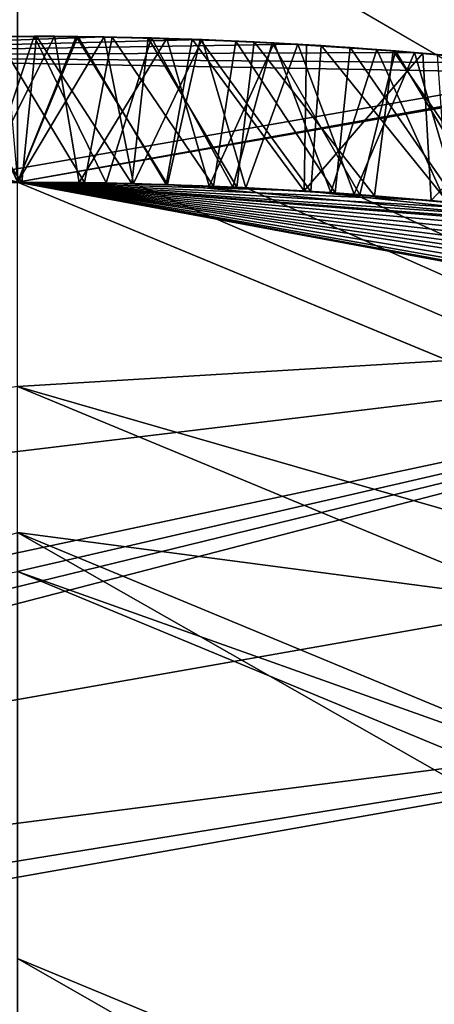
# Model space of a CAD drawing. Units: millimetres. Extents: x -220 to 124, y 0 to 76.
# Drawn here: x -141 to -140, y 68 to 71 of the extents above; entities that cross this region are included whole.
import ezdxf

# ---------------------------------------------------------------- set-up
doc = ezdxf.new("R2010")
doc.units = ezdxf.units.MM
doc.header["$LTSCALE"] = 65.185185
for name, color, linetype in [('510', 7, 'CONTINUOUS'), ('511', 7, 'CONTINUOUS'), ('512', 7, 'CONTINUOUS'), ('514', 7, 'CONTINUOUS'), ('516', 7, 'CONTINUOUS'), ('517', 7, 'CONTINUOUS'), ('519', 7, 'CONTINUOUS'), ('525', 7, 'CONTINUOUS'), ('526', 7, 'CONTINUOUS'), ('527', 7, 'CONTINUOUS'), ('529', 7, 'CONTINUOUS'), ('530', 7, 'CONTINUOUS'), ('625', 7, 'CONTINUOUS'), ('626', 7, 'CONTINUOUS'), ('634', 7, 'CONTINUOUS'), ('642', 7, 'CONTINUOUS'), ('667', 7, 'CONTINUOUS'), ('674', 7, 'CONTINUOUS'), ('676', 7, 'CONTINUOUS'), ('678', 7, 'CONTINUOUS')]:
    doc.layers.add(name, color=color, linetype=linetype)

msp = doc.modelspace()

# ---------------------------------------------------------------- linework, layer by layer
at = {"layer": '510', "color": 7, "linetype": 'Continuous'}
for points in [[(-137.9543, 69.9435, -455.2), (-148.05, 67.7929, -455.2), (-140.75, 69.3, -455.2), (-137.9543, 69.9435, -455.2)], [(-132.9717, 66.078, -455.2), (-137.9543, 69.9435, -455.2), (-140.75, 69.3, -455.2), (-132.9717, 66.078, -455.2)]]:
    msp.add_3dface(points, dxfattribs=at)
at = {"layer": '511', "color": 7, "linetype": 'Continuous'}
for points in [[(-140.7392, 70.3, -464.679), (-140.8423, 70.2996, -467.7377), (-141.0367, 70.2966, -464.7149), (-140.7392, 70.3, -464.679)], [(-140.5914, 70.299, -467.6441), (-140.8423, 70.2996, -467.7377), (-140.7392, 70.3, -464.679), (-140.5914, 70.299, -467.6441)], [(-140.4563, 70.2964, -464.6652), (-140.5914, 70.299, -467.6441), (-140.7392, 70.3, -464.679), (-140.4563, 70.2964, -464.6652)], [(-140.2579, 70.2899, -467.5237), (-140.5914, 70.299, -467.6441), (-140.4563, 70.2964, -464.6652), (-140.2579, 70.2899, -467.5237)], [(-140.1869, 70.2868, -464.6698), (-140.2579, 70.2899, -467.5237), (-140.4563, 70.2964, -464.6652), (-140.1869, 70.2868, -464.6698)], [(-139.9448, 70.273, -467.4147), (-140.2579, 70.2899, -467.5237), (-140.1869, 70.2868, -464.6698), (-139.9448, 70.273, -467.4147)], [(-139.8327, 70.2649, -464.6977), (-139.9448, 70.273, -467.4147), (-140.1869, 70.2868, -464.6698), (-139.8327, 70.2649, -464.6977)], [(-139.6507, 70.2495, -467.3124), (-139.9448, 70.273, -467.4147), (-139.8327, 70.2649, -464.6977), (-139.6507, 70.2495, -467.3124)], [(-139.5044, 70.2352, -464.7481), (-139.6507, 70.2495, -467.3124), (-139.8327, 70.2649, -464.6977), (-139.5044, 70.2352, -464.7481)]]:
    msp.add_3dface(points, dxfattribs=at)
at = {"layer": '512', "color": 7, "linetype": 'Continuous'}
for points in [[(-140.8925, 70.2992, -473.3076), (-140.8332, 70.2997, -468.5757), (-140.5783, 70.2988, -473.4869), (-140.8925, 70.2992, -473.3076)], [(-140.8332, 70.2997, -468.5757), (-140.5222, 70.2978, -468.4147), (-140.5783, 70.2988, -473.4869), (-140.8332, 70.2997, -468.5757)], [(-140.75, 70.3, -574.3), (-140.75, 70.3, -474.466), (-140.3681, 70.2939, -474.5342), (-140.75, 70.3, -574.3)], [(-136.4387, 69.4988, -465.8312), (-140.75, 70.3, -574.3), (-136.5015, 69.5228, -466.1273), (-136.4387, 69.4988, -465.8312)], [(-140.75, 70.3, -574.3), (-136.4387, 69.4988, -465.8312), (-132.2647, 66.7853, -455.2), (-140.75, 70.3, -574.3)], [(-136.5015, 69.5228, -466.1273), (-140.75, 70.3, -574.3), (-136.6379, 69.5734, -466.4293), (-136.5015, 69.5228, -466.1273)], [(-136.6379, 69.5734, -466.4293), (-140.75, 70.3, -574.3), (-136.8488, 69.6482, -466.7243), (-136.6379, 69.5734, -466.4293)], [(-136.8488, 69.6482, -466.7243), (-140.75, 70.3, -574.3), (-137.1179, 69.7371, -473.5664), (-136.8488, 69.6482, -466.7243)], [(-137.1179, 69.7371, -473.5664), (-140.75, 70.3, -574.3), (-137.3303, 69.8024, -473.7572), (-137.1179, 69.7371, -473.5664)], [(-137.3303, 69.8024, -473.7572), (-140.75, 70.3, -574.3), (-137.5607, 69.8684, -473.9254), (-137.3303, 69.8024, -473.7572)], [(-137.5607, 69.8684, -473.9254), (-140.75, 70.3, -574.3), (-137.806, 69.9333, -474.0711), (-137.5607, 69.8684, -473.9254)], [(-137.806, 69.9333, -474.0711), (-140.75, 70.3, -574.3), (-138.0622, 69.9951, -474.1949), (-137.806, 69.9333, -474.0711)], [(-138.0622, 69.9951, -474.1949), (-140.75, 70.3, -574.3), (-138.3258, 70.0526, -474.2985), (-138.0622, 69.9951, -474.1949)], [(-138.3258, 70.0526, -474.2985), (-140.75, 70.3, -574.3), (-138.6003, 70.1059, -474.3854), (-138.3258, 70.0526, -474.2985)], [(-138.6003, 70.1059, -474.3854), (-140.75, 70.3, -574.3), (-138.8473, 70.1482, -474.4478), (-138.6003, 70.1059, -474.3854)], [(-138.8473, 70.1482, -474.4478), (-140.75, 70.3, -574.3), (-139.108, 70.1871, -474.5002), (-138.8473, 70.1482, -474.4478)], [(-139.108, 70.1871, -474.5002), (-140.75, 70.3, -574.3), (-139.3869, 70.2223, -474.5398), (-139.108, 70.1871, -474.5002)], [(-139.3869, 70.2223, -474.5398), (-140.75, 70.3, -574.3), (-139.6871, 70.2528, -474.5631), (-139.3869, 70.2223, -474.5398)], [(-139.6871, 70.2528, -474.5631), (-140.75, 70.3, -574.3), (-140.0139, 70.2774, -474.5659), (-139.6871, 70.2528, -474.5631)], [(-140.0139, 70.2774, -474.5659), (-140.75, 70.3, -574.3), (-140.3681, 70.2939, -474.5342), (-140.0139, 70.2774, -474.5659)], [(-132.2648, 66.7853, -574.3), (-140.75, 70.3, -574.3), (-132.2647, 66.7853, -455.2), (-132.2648, 66.7853, -574.3)], [(-140.75, 70.3, -464.0767), (-140.75, 70.3, -463.39), (-138.9318, 70.1615, -463.1974), (-140.75, 70.3, -464.0767)], [(-140.75, 70.3, -464.0767), (-138.9318, 70.1615, -463.1974), (-140.3651, 70.2938, -463.996), (-140.75, 70.3, -464.0767)], [(-140.75, 70.3, -462.5301), (-140.75, 70.3, -455.2), (-132.2647, 66.7853, -455.2), (-140.75, 70.3, -462.5301)], [(-140.4519, 70.2963, -462.5127), (-140.75, 70.3, -462.5301), (-132.2647, 66.7853, -455.2), (-140.4519, 70.2963, -462.5127)], [(-140.5783, 70.2988, -473.4869), (-140.5222, 70.2978, -468.4147), (-140.2465, 70.2894, -473.6323), (-140.5783, 70.2988, -473.4869)], [(-140.5222, 70.2978, -468.4147), (-140.1967, 70.2872, -468.2651), (-140.2465, 70.2894, -473.6323), (-140.5222, 70.2978, -468.4147)], [(-140.1635, 70.2857, -462.5066), (-140.4519, 70.2963, -462.5127), (-132.2647, 66.7853, -455.2), (-140.1635, 70.2857, -462.5066)], [(-140.3651, 70.2938, -463.996), (-138.9318, 70.1615, -463.1974), (-139.9965, 70.2763, -463.9396), (-140.3651, 70.2938, -463.996)], [(-140.2465, 70.2894, -473.6323), (-140.1967, 70.2872, -468.2651), (-139.9341, 70.2722, -473.7353), (-140.2465, 70.2894, -473.6323)], [(-140.1967, 70.2872, -468.2651), (-139.8705, 70.2677, -468.1253), (-139.9341, 70.2722, -473.7353), (-140.1967, 70.2872, -468.2651)], [(-139.8847, 70.2688, -462.5118), (-140.1635, 70.2857, -462.5066), (-132.2647, 66.7853, -455.2), (-139.8847, 70.2688, -462.5118)], [(-139.9965, 70.2763, -463.9396), (-138.9318, 70.1615, -463.1974), (-139.6443, 70.2489, -463.908), (-139.9965, 70.2763, -463.9396)], [(-139.9341, 70.2722, -473.7353), (-139.8705, 70.2677, -468.1253), (-139.62, 70.2467, -473.8086), (-139.9341, 70.2722, -473.7353)], [(-139.616, 70.2463, -462.5293), (-139.8847, 70.2688, -462.5118), (-132.2647, 66.7853, -455.2), (-139.616, 70.2463, -462.5293)], [(-139.8705, 70.2677, -468.1253), (-139.5399, 70.2388, -467.9958), (-139.62, 70.2467, -473.8086), (-139.8705, 70.2677, -468.1253)]]:
    msp.add_3dface(points, dxfattribs=at)
at = {"layer": '514', "color": 252, "linetype": 'Continuous', "true_color": 0x8c8c8c}
for points in [[(-140.7829, 70.675, -462.5351), (-140.75, 70.3, -462.5301), (-140.5273, 70.673, -462.516), (-140.7829, 70.675, -462.5351)], [(-140.75, 70.3, -462.5301), (-140.4519, 70.2963, -462.5127), (-140.5273, 70.673, -462.516), (-140.75, 70.3, -462.5301)], [(-140.5273, 70.673, -462.516), (-140.4519, 70.2963, -462.5127), (-140.2757, 70.6659, -462.5064), (-140.5273, 70.673, -462.516)], [(-140.4519, 70.2963, -462.5127), (-140.1635, 70.2857, -462.5066), (-140.2757, 70.6659, -462.5064), (-140.4519, 70.2963, -462.5127)], [(-140.2757, 70.6659, -462.5064), (-140.1635, 70.2857, -462.5066), (-140.03, 70.654, -462.5056), (-140.2757, 70.6659, -462.5064)], [(-140.1635, 70.2857, -462.5066), (-139.8847, 70.2688, -462.5118), (-140.03, 70.654, -462.5056), (-140.1635, 70.2857, -462.5066)], [(-140.03, 70.654, -462.5056), (-139.8847, 70.2688, -462.5118), (-139.73, 70.6329, -462.5193), (-140.03, 70.654, -462.5056)], [(-139.8847, 70.2688, -462.5118), (-139.616, 70.2463, -462.5293), (-139.73, 70.6329, -462.5193), (-139.8847, 70.2688, -462.5118)], [(-139.73, 70.6329, -462.5193), (-139.616, 70.2463, -462.5293), (-139.4368, 70.6051, -462.5493), (-139.73, 70.6329, -462.5193)]]:
    msp.add_3dface(points, dxfattribs=at)
at = {"layer": '516', "color": 252, "linetype": 'Continuous', "true_color": 0x8c8c8c}
for points in [[(-139.1955, 70.577, -463.198), (-140.75, 70.3, -463.39), (-141.8607, 70.6251, -463.7607), (-139.1955, 70.577, -463.198)], [(-138.9318, 70.1615, -463.1974), (-140.75, 70.3, -463.39), (-139.1955, 70.577, -463.198), (-138.9318, 70.1615, -463.1974)]]:
    msp.add_3dface(points, dxfattribs=at)
at = {"layer": '517', "color": 252, "linetype": 'Continuous', "true_color": 0x8c8c8c}
for points in [[(-140.7392, 70.3, -464.679), (-141.0367, 70.2966, -464.7149), (-141.0026, 70.6724, -464.7101), (-140.7392, 70.3, -464.679)], [(-140.7014, 70.6749, -464.6756), (-140.7392, 70.3, -464.679), (-141.0026, 70.6724, -464.7101), (-140.7014, 70.6749, -464.6756)], [(-140.956, 70.6733, -467.7815), (-140.8423, 70.2996, -467.7377), (-140.6549, 70.6746, -467.6677), (-140.956, 70.6733, -467.7815)], [(-140.5949, 70.674, -474.4995), (-140.75, 70.3, -474.466), (-140.8903, 70.6742, -474.4296), (-140.5949, 70.674, -474.4995)], [(-140.8423, 70.2996, -467.7377), (-140.5914, 70.299, -467.6441), (-140.6549, 70.6746, -467.6677), (-140.8423, 70.2996, -467.7377)], [(-140.3681, 70.2939, -474.5342), (-140.75, 70.3, -474.466), (-140.5949, 70.674, -474.4995), (-140.3681, 70.2939, -474.5342)], [(-140.4563, 70.2964, -464.6652), (-140.7392, 70.3, -464.679), (-140.7014, 70.6749, -464.6756), (-140.4563, 70.2964, -464.6652)], [(-140.4146, 70.6705, -464.6655), (-140.4563, 70.2964, -464.6652), (-140.7014, 70.6749, -464.6756), (-140.4146, 70.6705, -464.6655)], [(-140.6549, 70.6746, -467.6677), (-140.5914, 70.299, -467.6441), (-140.3664, 70.6691, -467.5625), (-140.6549, 70.6746, -467.6677)], [(-140.3012, 70.6669, -474.5447), (-140.3681, 70.2939, -474.5342), (-140.5949, 70.674, -474.4995), (-140.3012, 70.6669, -474.5447)], [(-140.5914, 70.299, -467.6441), (-140.2579, 70.2899, -467.5237), (-140.3664, 70.6691, -467.5625), (-140.5914, 70.299, -467.6441)], [(-140.1869, 70.2868, -464.6698), (-140.4563, 70.2964, -464.6652), (-140.4146, 70.6705, -464.6655), (-140.1869, 70.2868, -464.6698)], [(-140.1421, 70.6601, -464.6712), (-140.1869, 70.2868, -464.6698), (-140.4146, 70.6705, -464.6655), (-140.1421, 70.6601, -464.6712)], [(-140.0139, 70.2774, -474.5659), (-140.3681, 70.2939, -474.5342), (-140.3012, 70.6669, -474.5447), (-140.0139, 70.2774, -474.5659)], [(-140.3664, 70.6691, -467.5625), (-140.2579, 70.2899, -467.5237), (-140.0903, 70.6574, -467.4651), (-140.3664, 70.6691, -467.5625)], [(-140.0074, 70.6527, -474.5657), (-140.0139, 70.2774, -474.5659), (-140.3012, 70.6669, -474.5447), (-140.0074, 70.6527, -474.5657)], [(-140.2579, 70.2899, -467.5237), (-139.9448, 70.273, -467.4147), (-140.0903, 70.6574, -467.4651), (-140.2579, 70.2899, -467.5237)], [(-139.8327, 70.2649, -464.6977), (-140.1869, 70.2868, -464.6698), (-140.1421, 70.6601, -464.6712), (-139.8327, 70.2649, -464.6977)], [(-139.7851, 70.6373, -464.704), (-139.8327, 70.2649, -464.6977), (-140.1421, 70.6601, -464.6712), (-139.7851, 70.6373, -464.704)], [(-140.0903, 70.6574, -467.4651), (-139.9448, 70.273, -467.4147), (-139.8265, 70.6405, -467.3735), (-140.0903, 70.6574, -467.4651)], [(-139.7086, 70.6311, -474.5643), (-140.0139, 70.2774, -474.5659), (-140.0074, 70.6527, -474.5657), (-139.7086, 70.6311, -474.5643)], [(-139.9448, 70.273, -467.4147), (-139.6507, 70.2495, -467.3124), (-139.8265, 70.6405, -467.3735), (-139.9448, 70.273, -467.4147)], [(-139.8265, 70.6405, -467.3735), (-139.6507, 70.2495, -467.3124), (-139.5749, 70.6191, -467.2862), (-139.8265, 70.6405, -467.3735)], [(-139.6871, 70.2528, -474.5631), (-140.0139, 70.2774, -474.5659), (-139.7086, 70.6311, -474.5643), (-139.6871, 70.2528, -474.5631)], [(-139.5044, 70.2352, -464.7481), (-139.8327, 70.2649, -464.6977), (-139.7851, 70.6373, -464.704), (-139.5044, 70.2352, -464.7481)], [(-139.455, 70.6071, -464.7573), (-139.5044, 70.2352, -464.7481), (-139.7851, 70.6373, -464.704), (-139.455, 70.6071, -464.7573)], [(-139.362, 70.5969, -474.5362), (-139.6871, 70.2528, -474.5631), (-139.7086, 70.6311, -474.5643), (-139.362, 70.5969, -474.5362)], [(-139.3869, 70.2223, -474.5398), (-139.6871, 70.2528, -474.5631), (-139.362, 70.5969, -474.5362), (-139.3869, 70.2223, -474.5398)]]:
    msp.add_3dface(points, dxfattribs=at)
at = {"layer": '519', "color": 252, "linetype": 'Continuous', "true_color": 0x8c8c8c}
for points in [[(-140.7075, 70.6749, -468.5075), (-140.8332, 70.2997, -468.5757), (-140.9847, 70.6728, -468.6654), (-140.7075, 70.6749, -468.5075)], [(-140.9277, 70.6737, -464.1295), (-140.75, 70.3, -464.0767), (-140.5997, 70.6741, -464.039), (-140.9277, 70.6737, -464.1295)], [(-140.8925, 70.2992, -473.3076), (-140.5783, 70.2988, -473.4869), (-140.8046, 70.6749, -473.3625), (-140.8925, 70.2992, -473.3076)], [(-140.5222, 70.2978, -468.4147), (-140.8332, 70.2997, -468.5757), (-140.7075, 70.6749, -468.5075), (-140.5222, 70.2978, -468.4147)], [(-140.8046, 70.6749, -473.3625), (-140.5783, 70.2988, -473.4869), (-140.5066, 70.6726, -473.5217), (-140.8046, 70.6749, -473.3625)], [(-140.75, 70.3, -464.0767), (-140.3651, 70.2938, -463.996), (-140.5997, 70.6741, -464.039), (-140.75, 70.3, -464.0767)], [(-140.4057, 70.6702, -468.3597), (-140.5222, 70.2978, -468.4147), (-140.7075, 70.6749, -468.5075), (-140.4057, 70.6702, -468.3597)], [(-140.5997, 70.6741, -464.039), (-140.3651, 70.2938, -463.996), (-140.2808, 70.6661, -463.9759), (-140.5997, 70.6741, -464.039)], [(-140.5783, 70.2988, -473.4869), (-140.2465, 70.2894, -473.6323), (-140.5066, 70.6726, -473.5217), (-140.5783, 70.2988, -473.4869)], [(-140.1967, 70.2872, -468.2651), (-140.5222, 70.2978, -468.4147), (-140.4057, 70.6702, -468.3597), (-140.1967, 70.2872, -468.2651)], [(-140.5066, 70.6726, -473.5217), (-140.2465, 70.2894, -473.6323), (-140.1893, 70.6623, -473.6534), (-140.5066, 70.6726, -473.5217)], [(-140.0958, 70.6577, -468.2205), (-140.1967, 70.2872, -468.2651), (-140.4057, 70.6702, -468.3597), (-140.0958, 70.6577, -468.2205)], [(-140.3651, 70.2938, -463.996), (-139.9965, 70.2763, -463.9396), (-140.2808, 70.6661, -463.9759), (-140.3651, 70.2938, -463.996)], [(-140.2808, 70.6661, -463.9759), (-139.9965, 70.2763, -463.9396), (-139.9696, 70.6504, -463.9353), (-140.2808, 70.6661, -463.9759)], [(-140.2465, 70.2894, -473.6323), (-139.9341, 70.2722, -473.7353), (-140.1893, 70.6623, -473.6534), (-140.2465, 70.2894, -473.6323)], [(-139.8705, 70.2677, -468.1253), (-140.1967, 70.2872, -468.2651), (-140.0958, 70.6577, -468.2205), (-139.8705, 70.2677, -468.1253)], [(-140.1893, 70.6623, -473.6534), (-139.9341, 70.2722, -473.7353), (-139.8958, 70.6455, -473.7461), (-140.1893, 70.6623, -473.6534)], [(-139.7792, 70.6369, -468.0887), (-139.8705, 70.2677, -468.1253), (-140.0958, 70.6577, -468.2205), (-139.7792, 70.6369, -468.0887)], [(-139.9965, 70.2763, -463.9396), (-139.6443, 70.2489, -463.908), (-139.9696, 70.6504, -463.9353), (-139.9965, 70.2763, -463.9396)], [(-139.9696, 70.6504, -463.9353), (-139.6443, 70.2489, -463.908), (-139.6712, 70.6279, -463.9098), (-139.9696, 70.6504, -463.9353)], [(-139.9341, 70.2722, -473.7353), (-139.62, 70.2467, -473.8086), (-139.8958, 70.6455, -473.7461), (-139.9341, 70.2722, -473.7353)], [(-139.8958, 70.6455, -473.7461), (-139.62, 70.2467, -473.8086), (-139.6019, 70.6216, -473.8124), (-139.8958, 70.6455, -473.7461)], [(-139.5399, 70.2388, -467.9958), (-139.8705, 70.2677, -468.1253), (-139.7792, 70.6369, -468.0887), (-139.5399, 70.2388, -467.9958)], [(-139.4596, 70.6075, -467.9658), (-139.5399, 70.2388, -467.9958), (-139.7792, 70.6369, -468.0887), (-139.4596, 70.6075, -467.9658)]]:
    msp.add_3dface(points, dxfattribs=at)
at = {"layer": '525', "color": 252, "linetype": 'Continuous', "true_color": 0x8c8c8c}
for points in [[(-140.7829, 70.675, -462.5351), (-140.5273, 70.673, -462.516), (-141.8607, 70.6251, -463.7607), (-140.7829, 70.675, -462.5351)], [(-140.5273, 70.673, -462.516), (-140.2757, 70.6659, -462.5064), (-141.8607, 70.6251, -463.7607), (-140.5273, 70.673, -462.516)], [(-140.2757, 70.6659, -462.5064), (-140.03, 70.654, -462.5056), (-141.8607, 70.6251, -463.7607), (-140.2757, 70.6659, -462.5064)], [(-140.7014, 70.6749, -464.6756), (-141.0026, 70.6724, -464.7101), (-140.9277, 70.6737, -464.1295), (-140.7014, 70.6749, -464.6756)], [(-140.956, 70.6733, -467.7815), (-140.7075, 70.6749, -468.5075), (-140.9847, 70.6728, -468.6654), (-140.956, 70.6733, -467.7815)], [(-140.956, 70.6733, -467.7815), (-140.6549, 70.6746, -467.6677), (-140.7075, 70.6749, -468.5075), (-140.956, 70.6733, -467.7815)], [(-140.7014, 70.6749, -464.6756), (-140.9277, 70.6737, -464.1295), (-140.5997, 70.6741, -464.039), (-140.7014, 70.6749, -464.6756)], [(-140.5949, 70.674, -474.4995), (-140.8903, 70.6742, -474.4296), (-140.8046, 70.6749, -473.3625), (-140.5949, 70.674, -474.4995)], [(-140.5949, 70.674, -474.4995), (-140.8046, 70.6749, -473.3625), (-140.5066, 70.6726, -473.5217), (-140.5949, 70.674, -474.4995)], [(-140.6549, 70.6746, -467.6677), (-140.4057, 70.6702, -468.3597), (-140.7075, 70.6749, -468.5075), (-140.6549, 70.6746, -467.6677)], [(-140.4146, 70.6705, -464.6655), (-140.7014, 70.6749, -464.6756), (-140.5997, 70.6741, -464.039), (-140.4146, 70.6705, -464.6655)], [(-140.6549, 70.6746, -467.6677), (-140.3664, 70.6691, -467.5625), (-140.4057, 70.6702, -468.3597), (-140.6549, 70.6746, -467.6677)], [(-140.4146, 70.6705, -464.6655), (-140.5997, 70.6741, -464.039), (-140.2808, 70.6661, -463.9759), (-140.4146, 70.6705, -464.6655)], [(-140.3012, 70.6669, -474.5447), (-140.5949, 70.674, -474.4995), (-140.5066, 70.6726, -473.5217), (-140.3012, 70.6669, -474.5447)], [(-140.3012, 70.6669, -474.5447), (-140.5066, 70.6726, -473.5217), (-140.1893, 70.6623, -473.6534), (-140.3012, 70.6669, -474.5447)], [(-140.1421, 70.6601, -464.6712), (-140.4146, 70.6705, -464.6655), (-140.2808, 70.6661, -463.9759), (-140.1421, 70.6601, -464.6712)], [(-140.3664, 70.6691, -467.5625), (-140.0958, 70.6577, -468.2205), (-140.4057, 70.6702, -468.3597), (-140.3664, 70.6691, -467.5625)], [(-140.3664, 70.6691, -467.5625), (-140.0903, 70.6574, -467.4651), (-140.0958, 70.6577, -468.2205), (-140.3664, 70.6691, -467.5625)], [(-140.0074, 70.6527, -474.5657), (-140.3012, 70.6669, -474.5447), (-140.1893, 70.6623, -473.6534), (-140.0074, 70.6527, -474.5657)], [(-140.1421, 70.6601, -464.6712), (-140.2808, 70.6661, -463.9759), (-139.9696, 70.6504, -463.9353), (-140.1421, 70.6601, -464.6712)], [(-140.03, 70.654, -462.5056), (-139.73, 70.6329, -462.5193), (-141.8607, 70.6251, -463.7607), (-140.03, 70.654, -462.5056)], [(-140.0074, 70.6527, -474.5657), (-140.1893, 70.6623, -473.6534), (-139.8958, 70.6455, -473.7461), (-140.0074, 70.6527, -474.5657)], [(-139.7851, 70.6373, -464.704), (-140.1421, 70.6601, -464.6712), (-139.9696, 70.6504, -463.9353), (-139.7851, 70.6373, -464.704)], [(-140.0903, 70.6574, -467.4651), (-139.8265, 70.6405, -467.3735), (-140.0958, 70.6577, -468.2205), (-140.0903, 70.6574, -467.4651)], [(-139.8265, 70.6405, -467.3735), (-139.7792, 70.6369, -468.0887), (-140.0958, 70.6577, -468.2205), (-139.8265, 70.6405, -467.3735)], [(-139.7086, 70.6311, -474.5643), (-140.0074, 70.6527, -474.5657), (-139.8958, 70.6455, -473.7461), (-139.7086, 70.6311, -474.5643)], [(-139.7851, 70.6373, -464.704), (-139.9696, 70.6504, -463.9353), (-139.6712, 70.6279, -463.9098), (-139.7851, 70.6373, -464.704)], [(-139.7086, 70.6311, -474.5643), (-139.8958, 70.6455, -473.7461), (-139.6019, 70.6216, -473.8124), (-139.7086, 70.6311, -474.5643)], [(-139.8265, 70.6405, -467.3735), (-139.5749, 70.6191, -467.2862), (-139.7792, 70.6369, -468.0887), (-139.8265, 70.6405, -467.3735)], [(-139.73, 70.6329, -462.5193), (-139.4368, 70.6051, -462.5493), (-141.8607, 70.6251, -463.7607), (-139.73, 70.6329, -462.5193)], [(-139.4368, 70.6051, -462.5493), (-139.1955, 70.577, -463.198), (-141.8607, 70.6251, -463.7607), (-139.4368, 70.6051, -462.5493)], [(-139.455, 70.6071, -464.7573), (-139.7851, 70.6373, -464.704), (-139.6712, 70.6279, -463.9098), (-139.455, 70.6071, -464.7573)], [(-139.5749, 70.6191, -467.2862), (-139.4596, 70.6075, -467.9658), (-139.7792, 70.6369, -468.0887), (-139.5749, 70.6191, -467.2862)], [(-139.362, 70.5969, -474.5362), (-139.7086, 70.6311, -474.5643), (-139.6019, 70.6216, -473.8124), (-139.362, 70.5969, -474.5362)]]:
    msp.add_3dface(points, dxfattribs=at)
at = {"layer": '526', "color": 7, "linetype": 'Continuous'}
for points in [[(-140.75, 70.3, -574.3), (-132.2648, 66.7853, -574.3), (-140.75, 72.3, -574.3), (-140.75, 70.3, -574.3)], [(-140.75, 72.3, -574.3), (-132.2648, 66.7853, -574.3), (-130.8506, 68.1994, -574.3), (-140.75, 72.3, -574.3)]]:
    msp.add_3dface(points, dxfattribs=at)
at = {"layer": '527', "color": 7, "linetype": 'Continuous'}
msp.add_3dface([(-131.2043, 67.8457, -649.3), (-140.75, 44.8, -649.3), (-140.75, 71.8, -649.3), (-131.2043, 67.8457, -649.3)], dxfattribs=at)
at = {"layer": '529', "color": 7, "linetype": 'Continuous'}
for points in [[(-140.75, 72.3, -574.3), (-130.8506, 68.1994, -574.3), (-140.75, 72.3, -591.05), (-140.75, 72.3, -574.3)], [(-140.75, 72.3, -591.05), (-130.8506, 68.1994, -574.3), (-140.3948, 72.2955, -591.1982), (-140.75, 72.3, -591.05)], [(-140.75, 72.3, -648.8), (-140.2502, 72.2911, -646.7998), (-134.01, 70.5708, -621.55), (-140.75, 72.3, -648.8)], [(-130.8505, 68.1995, -648.8), (-140.75, 72.3, -648.8), (-133.01, 69.9659, -631.55), (-130.8505, 68.1995, -648.8)], [(-140.75, 72.3, -648.8), (-134.01, 70.5708, -621.55), (-134.01, 70.5708, -626.55), (-140.75, 72.3, -648.8)], [(-140.75, 72.3, -648.8), (-134.01, 70.5708, -626.55), (-134.01, 70.5708, -631.55), (-140.75, 72.3, -648.8)], [(-133.01, 69.9659, -631.55), (-140.75, 72.3, -648.8), (-133.5086, 70.2818, -632.0496), (-133.01, 69.9659, -631.55)], [(-133.5086, 70.2818, -632.0496), (-140.75, 72.3, -648.8), (-134.01, 70.5708, -631.55), (-133.5086, 70.2818, -632.0496)], [(-130.8506, 68.1994, -574.3), (-140.25, 72.2911, -591.55), (-140.3948, 72.2955, -591.1982), (-130.8506, 68.1994, -574.3)], [(-134.01, 70.5708, -621.55), (-140.2502, 72.2911, -646.7998), (-136.63, 71.68, -631.55), (-134.01, 70.5708, -621.55)], [(-140.25, 72.2911, -591.55), (-130.8506, 68.1994, -574.3), (-140.25, 72.2911, -596.55), (-140.25, 72.2911, -591.55)], [(-140.25, 72.2911, -596.55), (-130.8506, 68.1994, -574.3), (-137.63, 71.9479, -591.55), (-140.25, 72.2911, -596.55)]]:
    msp.add_3dface(points, dxfattribs=at)
at = {"layer": '530', "color": 7, "linetype": 'Continuous'}
for points in [[(-140.75, 71.8, -649.3), (-140.75, 72.3, -648.8), (-130.8505, 68.1995, -648.8), (-140.75, 71.8, -649.3)], [(-131.2043, 67.8457, -649.3), (-140.75, 71.8, -649.3), (-130.8505, 68.1995, -648.8), (-131.2043, 67.8457, -649.3)]]:
    msp.add_3dface(points, dxfattribs=at)
at = {"layer": '625', "color": 7, "linetype": 'Continuous'}
for points in [[(-147.4075, 67.8, -428.8), (-137.7391, 69.5015, -428.8), (-148.05, 75.5, -428.8), (-147.4075, 67.8, -428.8)], [(-148.05, 75.5, -428.8), (-137.7391, 69.5015, -428.8), (-111.05, 75.5, -428.8), (-148.05, 75.5, -428.8)]]:
    msp.add_3dface(points, dxfattribs=at)
at = {"layer": '626', "color": 7, "linetype": 'Continuous'}
for points in [[(-111.05, 75.5, -455.2), (-144.6042, 69.6642, -455.2), (-148.05, 75.5, -455.2), (-111.05, 75.5, -455.2)], [(-140.75, 70.3, -455.2), (-144.6042, 69.6642, -455.2), (-111.05, 75.5, -455.2), (-140.75, 70.3, -455.2)], [(-132.2647, 66.7853, -455.2), (-140.75, 70.3, -455.2), (-111.05, 75.5, -455.2), (-132.2647, 66.7853, -455.2)]]:
    msp.add_3dface(points, dxfattribs=at)
at = {"layer": '634', "color": 7, "linetype": 'Continuous'}
for points in [[(-147.1197, 67.3905, -429.3), (-140.75, 69.4, -447.0675), (-137.8793, 69.0224, -429.3), (-147.1197, 67.3905, -429.3)], [(-140.75, 69.4, -447.0675), (-132.9011, 66.1489, -447.0675), (-137.8793, 69.0224, -429.3), (-140.75, 69.4, -447.0675)]]:
    msp.add_3dface(points, dxfattribs=at)
at = {"layer": '642', "color": 7, "linetype": 'Continuous'}
for points in [[(-137.7391, 69.5015, -428.8), (-147.4075, 67.8, -428.8), (-137.8793, 69.0224, -429.3), (-137.7391, 69.5015, -428.8)], [(-137.8793, 69.0224, -429.3), (-147.4075, 67.8, -428.8), (-147.2037, 67.5105, -428.9464), (-137.8793, 69.0224, -429.3)], [(-147.1197, 67.3905, -429.3), (-137.8793, 69.0224, -429.3), (-147.2037, 67.5105, -428.9464), (-147.1197, 67.3905, -429.3)]]:
    msp.add_3dface(points, dxfattribs=at)
at = {"layer": '667', "color": 7, "linetype": 'Continuous'}
for points in [[(-148.05, 67.7929, -455.2), (-137.9543, 69.9435, -455.2), (-147.8328, 67.5306, -455.0669), (-148.05, 67.7929, -455.2)], [(-147.8328, 67.5306, -455.0669), (-137.9543, 69.9435, -455.2), (-147.7356, 67.4038, -454.7249), (-147.8328, 67.5306, -455.0669)], [(-147.7356, 67.4038, -454.7249), (-137.9543, 69.9435, -455.2), (-144.4385, 69.1661, -454.7249), (-147.7356, 67.4038, -454.7249)], [(-144.4385, 69.1661, -454.7249), (-137.9543, 69.9435, -455.2), (-140.75, 69.7751, -454.7249), (-144.4385, 69.1661, -454.7249)], [(-137.9543, 69.9435, -455.2), (-133.214, 67.6057, -455.2), (-140.75, 69.7751, -454.7249), (-137.9543, 69.9435, -455.2)], [(-140.75, 69.7751, -454.7249), (-133.214, 67.6057, -455.2), (-132.6359, 66.4141, -454.7249), (-140.75, 69.7751, -454.7249)]]:
    msp.add_3dface(points, dxfattribs=at)
at = {"layer": '674', "color": 253, "linetype": 'Continuous', "true_color": 0xababab}
for points in [[(-132.9011, 66.1489, -447.0675), (-140.75, 69.4, -447.0675), (-133.6744, 65.3756, -426.2), (-132.9011, 66.1489, -447.0675)], [(-133.6744, 65.3756, -426.2), (-140.75, 69.4, -447.0675), (-140.75, 68.3064, -426.2), (-133.6744, 65.3756, -426.2)]]:
    msp.add_3dface(points, dxfattribs=at)
at = {"layer": '676', "color": 253, "linetype": 'Continuous', "true_color": 0xababab}
for points in [[(-140.75, 69.3, -455.2), (-140.75, 69.7751, -454.7249), (-132.6359, 66.4141, -454.7249), (-140.75, 69.3, -455.2)], [(-132.9717, 66.078, -455.2), (-140.75, 69.3, -455.2), (-132.6359, 66.4141, -454.7249), (-132.9717, 66.078, -455.2)]]:
    msp.add_3dface(points, dxfattribs=at)
at = {"layer": '678', "color": 253, "linetype": 'Continuous', "true_color": 0xababab}
for points in [[(-140.75, 67.3064, -425.2), (-134.383, 64.667, -425.2), (-140.75, 68.3064, -426.2), (-140.75, 67.3064, -425.2)], [(-134.383, 64.667, -425.2), (-133.6744, 65.3756, -426.2), (-140.75, 68.3064, -426.2), (-134.383, 64.667, -425.2)]]:
    msp.add_3dface(points, dxfattribs=at)

doc.saveas('drawing.dxf')
